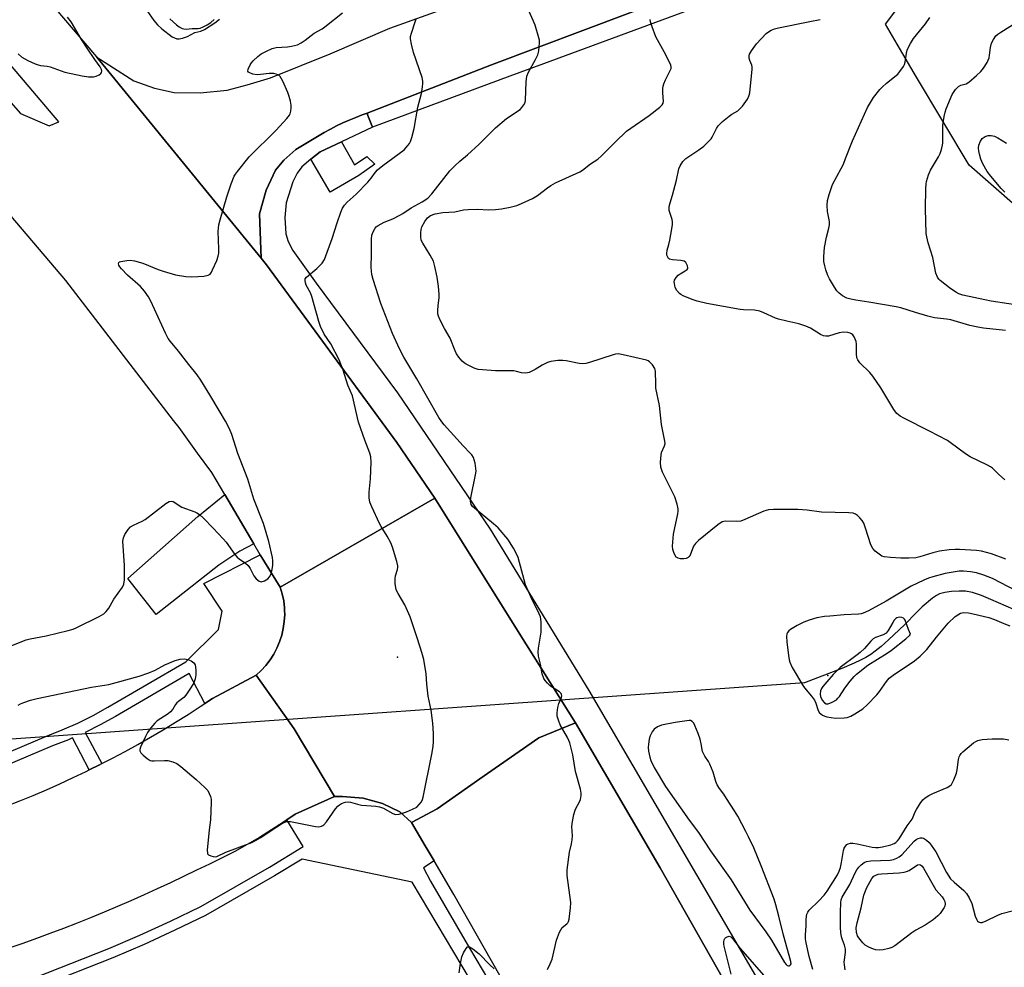
# Model space of a CAD drawing. Units: inches. Extents: x 1261766 to 1267766, y 545452 to 549452.
# Drawn here: x 1262094 to 1262426, y 547458 to 547777 of the extents above; entities that cross this region are included whole.
import ezdxf

# ---------------------------------------------------------------- set-up
doc = ezdxf.new("R2010")
doc.units = ezdxf.units.IN
doc.header["$MEASUREMENT"] = 0
for name, color, linetype in [('CULTRL-Pad', 6, 'Continuous'), ('ELEV-Spot Elevation', 7, 'Continuous'), ('HYDRO-Hidden Single Line Stream', 5, 'Continuous'), ('HYDRO-Single Line Stream', 4, 'Continuous'), ('NTRL-Trees', 3, 'Continuous'), ('TRANS-Driveway', 251, 'Continuous'), ('TRANS-Road', 130, 'Continuous'), ('TRANS-Street Sidewalk', 7, 'Continuous'), ('Undefined', 1, 'Continuous')]:
    doc.layers.add(name, color=color, linetype=linetype)

msp = doc.modelspace()

# ---------------------------------------------------------------- linework, layer by layer
at = {"layer": 'CULTRL-Pad'}
msp.add_lwpolyline([(1262202.73, 547735.8), (1262207.1, 547727.97), (1262211.27, 547730.79), (1262213.94, 547728.27), (1262208.6, 547724.46), (1262198.9, 547718.76), (1262192.42, 547729.91), (1262195.51, 547732.42)], close=True, dxfattribs=at)
at = {"layer": 'ELEV-Spot Elevation'}
for p in [(1262221.53, 547562.23, 423.84), (1262366.43, 547556.04, 424.16)]:
    msp.add_point(p, dxfattribs=at)
at = {"layer": 'HYDRO-Hidden Single Line Stream'}
msp.add_line((1262358.58, 547553.59), (1262005.52, 547528.53), dxfattribs=at)
at = {"layer": 'HYDRO-Single Line Stream'}
msp.add_lwpolyline([(1262429.08, 547578.27), (1262421.34, 547581.68), (1262418.2, 547582.96), (1262415.16, 547583.96), (1262412.78, 547584.43), (1262410.72, 547584.5), (1262408.15, 547584.35), (1262405.86, 547584.01), (1262404.08, 547583.52), (1262403.01, 547582.98), (1262401.72, 547582.1), (1262398.26, 547579.22), (1262396.41, 547577.44), (1262392.26, 547573.14), (1262386.91, 547568.07), (1262384.43, 547565.88), (1262382.38, 547564.2), (1262380.94, 547563.18), (1262379.29, 547562.17), (1262377.42, 547561.18), (1262375.29, 547560.18), (1262371.18, 547558.47), (1262358.58, 547553.59)], dxfattribs=at)
at = {"layer": 'NTRL-Trees'}
msp.add_lwpolyline([(1262477.76, 547672.06), (1262414.07, 547727.9), (1262396.27, 547757.56), (1262389.78, 547768.7), (1262385.89, 547775.35), (1262401.94, 547796.72), (1262433.19, 547799.32)], dxfattribs=at)
at = {"layer": 'TRANS-Driveway'}
msp.add_lwpolyline([(1262173.17, 547600.41), (1262168.48, 547597.9), (1262161.42, 547593.19), (1262140.36, 547576.61), (1262130.73, 547588.71), (1262154.37, 547609.55), (1262163.41, 547616.99)], close=True, dxfattribs=at)
at = {"layer": 'TRANS-Road'}
for points in [[(1262045.72, 547851.69), (1262120.21, 547764.44), (1262120.36, 547764.25), (1262175.65, 547696.62), (1262177.49, 547694.37), (1262221.29, 547634.49), (1262234.15, 547615.79), (1262182.1, 547585.81), (1262175.36, 547596.68), (1262173.17, 547600.41), (1262163.41, 547616.99), (1262159.02, 547624.47), (1262154.28, 547630.98), (1262148.04, 547639.55), (1262146.19, 547641.94), (1262109.84, 547689.12), (1262069.14, 547736.91), (1262067.68, 547738.51), (1262065.5, 547740.91), (1262053.94, 547753.6), (1262051.54, 547756.23), (1261996.69, 547816.45)], [(1262064.88, 547777.88), (1262068.21, 547774.28), (1262071.54, 547770.68), (1262074.86, 547767.07), (1262078.18, 547763.46), (1262081.49, 547759.84), (1262084.79, 547756.22), (1262088.09, 547752.59), (1262091.39, 547748.96), (1262094.67, 547745.32), (1262104.33, 547741.13), (1262107.49, 547742.49), (1262049.88, 547810.56)], [(1262089.81, 547512.01), (1262094.37, 547513.81), (1262098.91, 547515.68), (1262103.42, 547517.61), (1262107.9, 547519.6), (1262112.36, 547521.66), (1262116.79, 547523.78), (1262117.78, 547524.27), (1262121.18, 547525.96), (1262122.02, 547526.39), (1262125.55, 547528.2), (1262129.88, 547530.51), (1262134.18, 547532.87), (1262138.45, 547535.29), (1262142.68, 547537.78), (1262146.87, 547540.33), (1262151.03, 547542.93), (1262155.16, 547545.59), (1262156.67, 547546.6), (1262159.24, 547548.31), (1262173.97, 547556.2), (1262186.8, 547538.12), (1262200.32, 547515.35), (1262187.07, 547509.35), (1262184.34, 547507.48), (1262183.13, 547506.65), (1262179.14, 547504.05), (1262175.08, 547501.54), (1262170.96, 547499.13), (1262166.79, 547496.82), (1262162.55, 547494.62), (1262158.27, 547492.51), (1262153.94, 547490.52), (1262149.55, 547488.36), (1262145.13, 547486.25), (1262140.7, 547484.18), (1262136.25, 547482.15), (1262131.77, 547480.17), (1262127.28, 547478.22), (1262122.77, 547476.32), (1262118.25, 547474.46), (1262113.7, 547472.65), (1262109.14, 547470.88), (1262104.56, 547469.15), (1262099.97, 547467.46), (1262095.36, 547465.82), (1262090.73, 547464.22)]]:
    msp.add_lwpolyline(points, dxfattribs=at)
msp.add_lwpolyline([(1262281.47, 547540.14), (1262269.15, 547535.08), (1262249.3, 547521.25), (1262234.87, 547511.19), (1262226.25, 547506.57), (1262222.36, 547510.19), (1262216.47, 547512.91), (1262210.02, 547514.75), (1262203.05, 547515.35), (1262200.32, 547515.35), (1262186.8, 547538.12), (1262173.97, 547556.2), (1262175.67, 547557.76), (1262177.23, 547559.47), (1262178.65, 547561.3), (1262179.9, 547563.24), (1262180.98, 547565.28), (1262181.88, 547567.41), (1262182.6, 547569.61), (1262183.12, 547571.86), (1262183.46, 547574.2), (1262183.6, 547576.55), (1262183.56, 547577.96), (1262183.53, 547578.9), (1262183.25, 547581.24), (1262182.78, 547583.55), (1262182.1, 547585.81), (1262234.15, 547615.79), (1262262.53, 547570.26)], close=True, dxfattribs=at)
for points in [[(1262299.76, 547779.2, 0), (1262253.18, 547761.68, 0), (1262211.34, 547745.45, 0), (1262209.71, 547744.82, 0), (1262207.52, 547743.99, 0), (1262205.35, 547743.1, 0), (1262203.2, 547742.14, 0), (1262201.07, 547741.12, 0), (1262198.97, 547740.03, 0), (1262196.9, 547738.89, 0), (1262187.34, 547733.15, 0), (1262183.33, 547729.58, 0), (1262180.46, 547726.26, 0), (1262177.39, 547719.48, 0), (1262175.07, 547711.54, 0), (1262175.65, 547696.62, 0), (1262120.36, 547764.25, 0), (1262132.83, 547756.34, 0), (1262139.78, 547753.89, 0), (1262146.36, 547752.4, 0), (1262155.16, 547752.22, 0), (1262164.23, 547753.2, 0), (1262171, 547754.92, 0), (1262178.85, 547757.37, 0), (1262198.92, 547765.42, 0), (1262219.04, 547774.03, 0), (1262258.8, 547788.44, 0)], [(1262426.05, 547168.33, 0), (1262386.2, 547230.5, 0), (1262345.62, 547299.45, 0), (1262318.72, 547347.61, 0), (1262311.37, 547360.76, 0), (1262299.66, 547380.62, 0), (1262290.2, 547396.68, 0), (1262261.17, 547445.99, 0), (1262240.57, 547482.28, 0), (1262233.9, 547493.64, 0), (1262230.94, 547498.66, 0), (1262226.25, 547506.57, 0), (1262234.87, 547511.19, 0), (1262249.3, 547521.25, 0), (1262269.15, 547535.08, 0), (1262281.47, 547540.14, 0), (1262309.96, 547491.35, 0), (1262397.26, 547337.5, 0), (1262418.5, 547302.65, 0), (1262429.92, 547285.68, 0)]]:
    msp.add_polyline3d(points, dxfattribs=at)
at = {"layer": 'TRANS-Street Sidewalk'}
for points in [[(1262490.34, 547829.56), (1262416.49, 547815.58), (1262415.49, 547815.24), (1262405.78, 547811.94), (1262395.19, 547808), (1262384.7, 547803.75), (1262343.36, 547788.87), (1262333.75, 547785.33), (1262270.74, 547762.07), (1262259.35, 547757.87), (1262213.11, 547740.66), (1262211.57, 547744.65), (1262211.34, 547745.45), (1262253.18, 547761.68), (1262299.76, 547779.2), (1262310.13, 547782.91), (1262333.69, 547791.37), (1262366.42, 547803.57), (1262393.82, 547813.8), (1262419.88, 547821.95), (1262432.38, 547824.24)], [(1262397.26, 547337.5), (1262309.96, 547491.35), (1262281.47, 547540.14), (1262262.53, 547570.26), (1262234.15, 547615.79), (1262221.29, 547634.49), (1262177.49, 547694.37), (1262175.65, 547696.62), (1262175.07, 547711.54), (1262177.39, 547719.48), (1262180.46, 547726.26), (1262183.33, 547729.58), (1262187.34, 547733.15), (1262196.9, 547738.89), (1262198.97, 547740.03), (1262201.07, 547741.12), (1262203.2, 547742.14), (1262205.35, 547743.1), (1262207.52, 547743.99), (1262209.71, 547744.82), (1262211.34, 547745.45), (1262211.57, 547744.65), (1262213.11, 547740.66), (1262202.73, 547735.8), (1262195.51, 547732.42), (1262192.42, 547729.91), (1262189.33, 547727.4), (1262187.8, 547725.21), (1262186.38, 547722.35), (1262184.04, 547715.22), (1262183.65, 547710.3), (1262183.97, 547704.82), (1262184.72, 547702.19), (1262186.28, 547699.21), (1262194.22, 547688.16), (1262221.55, 547651.27), (1262252.78, 547605.38), (1262286.04, 547551.06), (1262344.44, 547450.92)], [(1262086.93, 547528.68), (1262103.36, 547535.67), (1262108.71, 547537.72), (1262113.95, 547540.02), (1262119.08, 547542.56), (1262124.09, 547545.35), (1262150.32, 547560.64), (1262161.26, 547571.51), (1262162.49, 547577.78), (1262156.34, 547587.01), (1262175.36, 547596.68), (1262182.1, 547585.81), (1262182.78, 547583.55), (1262183.25, 547581.24), (1262183.53, 547578.9), (1262183.56, 547577.96), (1262183.6, 547576.55), (1262183.46, 547574.2), (1262183.12, 547571.86), (1262182.6, 547569.61), (1262181.88, 547567.41), (1262180.98, 547565.28), (1262179.9, 547563.24), (1262178.65, 547561.3), (1262177.23, 547559.47), (1262175.67, 547557.76), (1262173.97, 547556.2), (1262159.24, 547548.31), (1262156.67, 547546.6), (1262151.43, 547556.73), (1262126.61, 547542.25), (1262121.48, 547539.4), (1262116.43, 547536.89), (1262122.02, 547526.39), (1262121.18, 547525.96), (1262117.78, 547524.27), (1262112.19, 547535.02), (1262110.74, 547534.38), (1262105.37, 547532.33), (1262089.06, 547525.39)], [(1262099.38, 547454.29), (1262120.07, 547462.44), (1262124.42, 547464.15), (1262134.83, 547468.62), (1262145.13, 547473.34), (1262155.31, 547478.31), (1262178.43, 547491.57), (1262189.83, 547498.47), (1262184.34, 547507.48), (1262187.07, 547509.35), (1262200.32, 547515.35), (1262203.05, 547515.35), (1262210.02, 547514.75), (1262216.47, 547512.91), (1262222.36, 547510.19), (1262226.25, 547506.57), (1262230.94, 547498.66), (1262233.9, 547493.64), (1262230.33, 547491.33), (1262232.64, 547486.83), (1262245.79, 547464.3), (1262260.72, 547439.05)], [(1262246.14, 547453.51), (1262226.5, 547486.45), (1262189.47, 547494.25), (1262180.17, 547488.62), (1262156.91, 547475.28), (1262146.59, 547470.25), (1262136.22, 547465.5), (1262125.72, 547460.99), (1262100.66, 547451.12)]]:
    msp.add_lwpolyline(points, dxfattribs=at)
at = {"layer": 'Undefined'}
for points, elevation in [([(1262088.29, 547564.83), (1262096.48, 547568.03), (1262097.88, 547568.41), (1262103.26, 547569.41), (1262110.67, 547571.17), (1262112.32, 547571.65), (1262113.54, 547572.17), (1262121.14, 547575.9), (1262122.65, 547576.81), (1262123.48, 547577.6), (1262124.41, 547578.7), (1262126.1, 547581.75), (1262129, 547585.8), (1262129.44, 547586.84), (1262129.59, 547588.29), (1262129.63, 547593.09), (1262129.09, 547601.35), (1262129.27, 547602.47), (1262129.78, 547603.53), (1262130.91, 547605.28), (1262131.71, 547606.1), (1262132.69, 547606.68), (1262135.56, 547608.07), (1262136.56, 547608.64), (1262143.54, 547613.95), (1262144.7, 547614.67), (1262145.38, 547614.8), (1262146.03, 547614.61), (1262149, 547612.71), (1262153.3, 547611.15), (1262154.04, 547610.81), (1262154.86, 547610.28), (1262156.24, 547609), (1262159.52, 547605.68), (1262162.89, 547602.06), (1262163.83, 547600.92), (1262166.83, 547596.82), (1262167.6, 547595.91), (1262168.25, 547595.35), (1262170.4, 547593.89), (1262171.27, 547593.14), (1262171.99, 547592.05), (1262173.16, 547589.6), (1262174, 547588.56), (1262175.02, 547587.78), (1262175.71, 547587.63), (1262176.73, 547587.94), (1262177.95, 547588.66), (1262178.51, 547589.27), (1262178.89, 547590.04), (1262179.4, 547591.75), (1262179.61, 547593.2), (1262179.57, 547594.66), (1262179.43, 547595.83), (1262178.26, 547601.21), (1262176.44, 547607.28), (1262173.22, 547615.43), (1262171.13, 547622.17), (1262167.86, 547630.83), (1262165.81, 547637.25), (1262165.03, 547639.15), (1262163.67, 547641.75), (1262161.5, 547645.27), (1262158.42, 547650.59), (1262155.34, 547655.51), (1262154.07, 547657.29), (1262151.31, 547660.83), (1262147.84, 547665.24), (1262145.09, 547668.52), (1262144.37, 547669.56), (1262143.45, 547671.36), (1262138.53, 547682.08), (1262137.72, 547683.59), (1262136.33, 547685.47), (1262135.01, 547687.04), (1262130.62, 547690.9), (1262128.66, 547692.98), (1262128.13, 547693.62), (1262127.74, 547694.28), (1262127.63, 547694.71), (1262127.71, 547695.08), (1262128.01, 547695.33), (1262128.46, 547695.5), (1262130.42, 547695.83), (1262131.58, 547695.89), (1262133, 547695.68), (1262135.78, 547694.95), (1262140.96, 547692.75), (1262142.62, 547692.16), (1262146.85, 547690.98), (1262150.26, 547690.42), (1262152.27, 547690.29), (1262156.4, 547690.58), (1262157.79, 547690.82), (1262158.45, 547691.21), (1262158.91, 547691.86), (1262159.3, 547692.63), (1262160.72, 547695.86), (1262161.2, 547697.22), (1262161.36, 547698.33), (1262161.42, 547699.74), (1262161.22, 547705.55), (1262161.45, 547707.78), (1262161.87, 547709.51), (1262164.07, 547717.23), (1262165.52, 547721.62), (1262166.58, 547724.15), (1262167, 547724.88), (1262167.7, 547725.83), (1262171.65, 547730.68), (1262180.73, 547739.68), (1262184.33, 547743.59), (1262185.21, 547744.73), (1262185.46, 547745.24), (1262185.68, 547746.06), (1262185.82, 547747.21), (1262185.81, 547748.06), (1262185.55, 547749.43), (1262185.11, 547751.06), (1262184.59, 547752.42), (1262182.92, 547756.2), (1262182.09, 547757.71), (1262181.71, 547758.09), (1262181.25, 547758.37), (1262180.73, 547758.57), (1262179.96, 547758.72), (1262178.33, 547758.76), (1262175.44, 547758.4), (1262174.3, 547758.35), (1262172.87, 547758.52), (1262171.84, 547758.95), (1262171.44, 547759.24), (1262171.2, 547759.59), (1262171.24, 547760.22), (1262171.96, 547761.67), (1262172.43, 547762.37), (1262173.01, 547763.04), (1262174.49, 547764.47), (1262175.63, 547765.37), (1262177.45, 547766.34), (1262179.32, 547767.18), (1262180.72, 547767.52), (1262184.48, 547767.8), (1262185.92, 547767.99), (1262187.9, 547768.48), (1262189.15, 547769.07), (1262190.53, 547769.97), (1262193.5, 547772.36), (1262196.16, 547773.86), (1262197.11, 547774.5), (1262203.08, 547779.23)], 422), ([(1262137.13, 547779.95), (1262139.49, 547776.65), (1262140.77, 547775.15), (1262142.26, 547773.8), (1262145.74, 547771.14), (1262146.49, 547770.73), (1262147.3, 547770.49), (1262148.04, 547770.48), (1262149.13, 547770.66), (1262150.2, 547770.96), (1262150.89, 547771.25), (1262153.36, 547772.58), (1262155.39, 547773.05), (1262156.62, 547773.56), (1262160.04, 547775.85), (1262161.64, 547777.11)], 420), ([(1262272.03, 547457.03), (1262272.93, 547458.93), (1262273.61, 547460.59), (1262275.13, 547466.91), (1262276.14, 547469.68), (1262276.51, 547470.46), (1262276.98, 547471.16), (1262278.55, 547472.4), (1262278.92, 547472.77), (1262279.19, 547473.22), (1262279.41, 547474.03), (1262279.82, 547477.88), (1262279.88, 547479.66), (1262278.71, 547488.66), (1262278.66, 547489.48), (1262278.72, 547490.66), (1262279.49, 547496.56), (1262280.19, 547499.41), (1262280.4, 547500.72), (1262280.44, 547502.1), (1262280.28, 547505.21), (1262280.45, 547506.93), (1262280.95, 547509.25), (1262281.34, 547510.67), (1262281.71, 547511.47), (1262282.74, 547513.29), (1262283.15, 547514.33), (1262283.44, 547515.65), (1262283.46, 547516.46), (1262283.17, 547517.83), (1262281.52, 547523.78), (1262280.58, 547529.39), (1262279.6, 547533.38), (1262279.3, 547534.19), (1262278.8, 547535.19), (1262276.38, 547539.42), (1262275.76, 547541), (1262275.37, 547542.35), (1262275.28, 547543.48), (1262275.5, 547545.24), (1262275.89, 547546.66), (1262276.76, 547548.7), (1262276.87, 547549.19), (1262276.84, 547549.63), (1262276.66, 547550.02), (1262276.1, 547550.58), (1262273.12, 547552.49), (1262272.02, 547553.46), (1262271.27, 547554.35), (1262270.8, 547555.08), (1262270.26, 547556.65), (1262269.71, 547559.9), (1262269.07, 547562.52), (1262268.9, 547563.87), (1262269.02, 547565.32), (1262269.96, 547570.61), (1262269.91, 547574.13), (1262269.67, 547575.84), (1262268.87, 547577.88), (1262267.03, 547581.28), (1262264.71, 547586.56), (1262264.17, 547588.22), (1262262.21, 547595.82), (1262261.58, 547597.28), (1262260.65, 547598.93), (1262258.67, 547601.98), (1262255.47, 547605.77), (1262253.93, 547607.14), (1262247.47, 547612.37), (1262246.85, 547612.98), (1262246.41, 547613.68), (1262246.24, 547614.2), (1262246.17, 547614.74), (1262246.27, 547615.86), (1262247.88, 547623.6), (1262248.05, 547624.9), (1262247.99, 547625.77), (1262247.69, 547627.52), (1262247.42, 547628.66), (1262247.12, 547629.45), (1262246.58, 547630.33), (1262246.06, 547630.96), (1262243.71, 547633.4), (1262237.28, 547640.46), (1262236.45, 547641.48), (1262235.45, 547642.94), (1262228.05, 547655.91), (1262223.73, 547663.27), (1262222.29, 547666.04), (1262219.92, 547671.28), (1262215.98, 547681.36), (1262213.38, 547689.43), (1262212.92, 547691.12), (1262212.76, 547692.21), (1262212.68, 547693.61), (1262212.8, 547697.96), (1262212.81, 547702.94), (1262212.94, 547704.38), (1262213.33, 547705.48), (1262214.06, 547706.73), (1262214.44, 547707.14), (1262215.11, 547707.62), (1262217.1, 547708.7), (1262220.01, 547709.84), (1262222.35, 547711.03), (1262223.36, 547711.62), (1262226.21, 547713.54), (1262229.92, 547715.51), (1262231.77, 547716.82), (1262233.14, 547718.3), (1262239.24, 547725.96), (1262240.87, 547727.66), (1262242.61, 547729.28), (1262245.18, 547731.41), (1262249.07, 547735), (1262254.56, 547740.43), (1262258.31, 547743.58), (1262262.83, 547746.7), (1262263.45, 547747.29), (1262264.15, 547748.23), (1262264.53, 547749.01), (1262264.7, 547749.84), (1262264.92, 547755.94), (1262265.12, 547757.85), (1262265.63, 547759.17), (1262268.06, 547763.48), (1262268.78, 547765.02), (1262269.12, 547766.41), (1262269.38, 547769.07), (1262269.36, 547769.95), (1262269.2, 547770.81), (1262267.91, 547775.04), (1262267.27, 547776.67), (1262265.5, 547780.68)], 426), ([(1262093.8, 547765.36), (1262095.1, 547764.24), (1262097.14, 547763.16), (1262099.52, 547762.06), (1262100.59, 547761.65), (1262101.4, 547761.47), (1262103.59, 547761.24), (1262104.67, 547761.05), (1262109.57, 547759.28), (1262115.43, 547757.95), (1262117.48, 547757.69), (1262118.36, 547757.64), (1262119.24, 547757.7), (1262120.05, 547757.92), (1262121.06, 547758.37), (1262121.69, 547758.79), (1262121.95, 547759.14), (1262121.99, 547759.58), (1262121.88, 547760.07), (1262121.41, 547761.07), (1262119.62, 547763.44), (1262117.06, 547767.32), (1262115.19, 547770.28), (1262111.7, 547776.19), (1262110.45, 547777.74)], 420), ([(1262093.89, 547546.1), (1262094.66, 547546.53), (1262095.76, 547546.99), (1262098, 547547.79), (1262100.23, 547548.34), (1262118.52, 547552.14), (1262124.33, 547553.08), (1262126.89, 547553.68), (1262134.53, 547555.89), (1262137.89, 547556.95), (1262139.96, 547557.86), (1262143.19, 547559.62), (1262146.67, 547561.1), (1262148.39, 547561.52), (1262149.86, 547561.62), (1262151.02, 547561.45), (1262152.1, 547560.99), (1262153.01, 547560.35), (1262153.4, 547559.68), (1262153.67, 547558.02), (1262153.72, 547556.29), (1262153.46, 547554.91), (1262152.97, 547553.58), (1262152.11, 547552.1), (1262150.34, 547549.49), (1262149.57, 547548.7), (1262147.83, 547547.36), (1262147.29, 547546.85), (1262146.86, 547546.32), (1262145.89, 547544.75), (1262145.19, 547543.88), (1262144.34, 547543.19), (1262140.62, 547540.74), (1262139.82, 547539.97), (1262138.56, 547538.45), (1262137.39, 547536.86), (1262136.69, 547535.53), (1262135.06, 547531.98), (1262134.82, 547531.19), (1262134.81, 547530.69), (1262135.16, 547530.03), (1262135.96, 547529.21), (1262137.32, 547528.06), (1262138.29, 547527.48), (1262138.82, 547527.36), (1262139.66, 547527.32), (1262143.1, 547527.46), (1262144.24, 547527.42), (1262145.92, 547527), (1262147.26, 547526.44), (1262148.66, 547525.42), (1262153.78, 547521.08), (1262156.72, 547518.37), (1262157.65, 547517.32), (1262158.2, 547516.33), (1262158.61, 547515.28), (1262158.79, 547514.47), (1262158.85, 547513.37), (1262158.58, 547507.5), (1262158.14, 547504.12), (1262157.44, 547497.3), (1262157.54, 547496.25), (1262157.64, 547496.03), (1262157.97, 547495.7), (1262158.67, 547495.34), (1262159.46, 547495.1), (1262160.27, 547495.04), (1262160.79, 547495.15), (1262163.76, 547496.57), (1262172.49, 547499.85), (1262173.8, 547500.48), (1262175.55, 547501.5), (1262179.68, 547504.3), (1262182.18, 547505.85), (1262183.45, 547506.56), (1262184.24, 547506.87), (1262184.79, 547506.95), (1262185.58, 547506.91), (1262193.96, 547505.17), (1262195.12, 547505.11), (1262195.93, 547505.27), (1262196.4, 547505.5), (1262196.81, 547505.82), (1262197.71, 547506.78), (1262200.72, 547511.11), (1262201.45, 547512.01), (1262202.06, 547512.53), (1262202.72, 547512.93), (1262203.94, 547513.37), (1262204.99, 547513.49), (1262205.77, 547513.46), (1262208.1, 547512.71), (1262209.43, 547512.43), (1262211.08, 547512.23), (1262214.32, 547512.04), (1262215.49, 547511.87), (1262216.88, 547511.4), (1262219.77, 547509.66), (1262220.51, 547509.34), (1262221.02, 547509.23), (1262222.09, 547509.35), (1262224.56, 547510.16), (1262226.64, 547511), (1262228.06, 547511.78), (1262228.89, 547512.58), (1262229.61, 547513.5), (1262230, 547514.27), (1262230.25, 547515.1), (1262233.18, 547529.54), (1262233.54, 547532.11), (1262233.66, 547533.88), (1262233.7, 547536.58), (1262233.48, 547540.05), (1262232.85, 547544.38), (1262231.94, 547549.07), (1262231.39, 547553.12), (1262231.18, 547556.63), (1262230.39, 547561.41), (1262229.77, 547563.75), (1262228.34, 547568.39), (1262225.81, 547575.83), (1262224.01, 547579.83), (1262221.75, 547583.63), (1262221.16, 547584.96), (1262220.82, 547587), (1262220.74, 547588.76), (1262220.89, 547589.6), (1262221.6, 547591.77), (1262221.69, 547592.49), (1262221.66, 547593.02), (1262221.35, 547594.46), (1262219.9, 547599.33), (1262219.34, 547600.69), (1262218.13, 547603.02), (1262216.05, 547606.21), (1262215.46, 547607.23), (1262212.89, 547612.81), (1262212.27, 547614.44), (1262212.07, 547615.84), (1262211.99, 547617.83), (1262212.5, 547622.3), (1262212.67, 547627.93), (1262212.58, 547629.65), (1262212.22, 547630.98), (1262210.57, 547635.34), (1262208.49, 547641.33), (1262206.42, 547650.28), (1262204.81, 547653.86), (1262203.29, 547658.87), (1262201.98, 547662.35), (1262199.14, 547667.7), (1262196.91, 547670.95), (1262195.66, 547673.61), (1262195.09, 547675.27), (1262192.74, 547683.69), (1262192.26, 547684.88), (1262190.84, 547687.46), (1262190.56, 547688.28), (1262190.44, 547689.09), (1262190.5, 547689.59), (1262190.91, 547690.2), (1262194.42, 547693.09), (1262196.18, 547694.96), (1262196.98, 547696.12), (1262199.61, 547703.26), (1262201.27, 547708.52), (1262202.54, 547712.13), (1262203.09, 547713.48), (1262203.69, 547714.46), (1262204.62, 547715.49), (1262207.67, 547718.12), (1262211.58, 547722.19), (1262212.72, 547723.49), (1262214.14, 547725.54), (1262214.86, 547726.39), (1262216.67, 547727.84), (1262223.76, 547733.06), (1262225.09, 547734.48), (1262225.58, 547735.15), (1262225.97, 547735.87), (1262226.4, 547737.21), (1262227.14, 547740.27), (1262228.4, 547747.49), (1262229.6, 547752.05), (1262230.02, 547754.29), (1262230.15, 547755.4), (1262230.12, 547756.24), (1262229.83, 547757.38), (1262226.94, 547765.86), (1262226.26, 547768.7), (1262225.96, 547770.4), (1262225.97, 547771.25), (1262226.23, 547772.39), (1262227.36, 547775.79), (1262227.91, 547777.16)], 424), ([(1262144.93, 547777.16), (1262147.1, 547775.11), (1262148.06, 547774.45), (1262149.09, 547773.98), (1262149.64, 547773.82), (1262150.45, 547773.75), (1262152.39, 547773.93), (1262154.4, 547773.95), (1262155.12, 547774.08), (1262156.19, 547774.52), (1262157.48, 547775.21), (1262158.72, 547776), (1262159.82, 547776.96)], 418), ([(1262426.36, 547595.29), (1262421.63, 547597.03), (1262418.26, 547597.91), (1262416.51, 547598.14), (1262410.76, 547598.5), (1262409.33, 547598.5), (1262407.34, 547598.38), (1262404.12, 547597.89), (1262401.86, 547597.4), (1262397.45, 547595.98), (1262396.06, 547595.71), (1262393.69, 547595.6), (1262391.03, 547595.58), (1262387.54, 547595.77), (1262385.49, 547596.01), (1262384.68, 547596.28), (1262383.72, 547596.89), (1262382.37, 547597.98), (1262381.6, 547598.8), (1262381, 547600.1), (1262379.19, 547605.7), (1262378.58, 547607.31), (1262377.99, 547608.26), (1262377.26, 547609.17), (1262376.44, 547609.94), (1262375.75, 547610.4), (1262374.97, 547610.69), (1262373.51, 547610.89), (1262364.37, 547611.04), (1262359.52, 547611.68), (1262356.37, 547611.94), (1262354.63, 547612.01), (1262348.21, 547612.01), (1262346.53, 547611.85), (1262344.87, 547611.37), (1262338.47, 547608.58), (1262337.14, 547608.07), (1262335.88, 547607.9), (1262332.02, 547608.04), (1262331.45, 547607.97), (1262330.92, 547607.8), (1262329.48, 547606.82), (1262322.97, 547601.53), (1262321.87, 547600.54), (1262321.22, 547599.6), (1262320.08, 547596.61), (1262319.83, 547596.14), (1262319.49, 547595.77), (1262318.79, 547595.49), (1262317.96, 547595.38), (1262316.82, 547595.37), (1262316.03, 547595.52), (1262315.43, 547595.96), (1262314.71, 547597.15), (1262314.24, 547598.5), (1262314.16, 547599.64), (1262314.45, 547603.67), (1262315.96, 547610.51), (1262316.1, 547611.36), (1262316.1, 547612.19), (1262315.73, 547613.81), (1262314.9, 547616.22), (1262310.83, 547624.56), (1262310.2, 547626.21), (1262310.1, 547627.87), (1262310.3, 547630.4), (1262310.51, 547631.19), (1262311.49, 547633.41), (1262311.64, 547634.17), (1262311.63, 547634.99), (1262310.5, 547640.63), (1262309.75, 547646.96), (1262308.6, 547652.86), (1262308.52, 547654.29), (1262308.48, 547658.45), (1262308.38, 547658.96), (1262308.16, 547659.47), (1262307.38, 547660.66), (1262306.44, 547661.69), (1262305.97, 547661.98), (1262305.44, 547662.2), (1262297.58, 547664.04), (1262295.84, 547664.33), (1262295, 547664.26), (1262294.16, 547664.05), (1262286.27, 547661.43), (1262284.96, 547661.13), (1262283.83, 547661.06), (1262282.7, 547661.14), (1262278.39, 547661.99), (1262277.22, 547662.14), (1262275.51, 547662.08), (1262273.23, 547661.79), (1262272.13, 547661.44), (1262270.26, 547660.58), (1262267.87, 547659.08), (1262266.63, 547658.4), (1262265.85, 547658.1), (1262264.75, 547657.92), (1262263.36, 547657.97), (1262261.61, 547658.46), (1262260.78, 547658.6), (1262254.58, 547658.63), (1262248.76, 547659.15), (1262247.36, 547659.53), (1262244.71, 547660.91), (1262243.97, 547661.39), (1262243.34, 547661.96), (1262242.27, 547663.25), (1262241.48, 547664.4), (1262240.97, 547665.43), (1262239.26, 547669.7), (1262237.36, 547672.9), (1262235.94, 547675.73), (1262235.38, 547677.04), (1262235.19, 547677.85), (1262235.15, 547678.97), (1262235.27, 547680.67), (1262235.58, 547683.28), (1262235.63, 547684.43), (1262235.36, 547687), (1262234.9, 547690.15), (1262234.17, 547693.83), (1262233.65, 547695.62), (1262232.57, 547697.62), (1262230.05, 547701.59), (1262229.56, 547702.63), (1262229.42, 547703.73), (1262229.44, 547705.16), (1262229.56, 547706.29), (1262229.8, 547707.12), (1262230.73, 547708.97), (1262231.63, 547710.15), (1262232.69, 547710.94), (1262234.21, 547711.52), (1262236.8, 547711.93), (1262240.89, 547712.2), (1262243.79, 547712.82), (1262245.33, 547713), (1262248.38, 547713.13), (1262252.35, 547712.85), (1262254.62, 547712.98), (1262256.62, 547713.21), (1262259.53, 547713.77), (1262261.73, 547714.34), (1262263.34, 547714.99), (1262267.04, 547716.67), (1262268.71, 547717.7), (1262272.07, 547720.27), (1262273.25, 547721.08), (1262274.8, 547721.92), (1262282.92, 547725.61), (1262283.89, 547726.23), (1262286.6, 547728.33), (1262289.02, 547729.9), (1262290.31, 547731.01), (1262294.87, 547735.61), (1262298.73, 547739.33), (1262300.13, 547740.39), (1262306.28, 547744.59), (1262309.94, 547747.42), (1262310.67, 547748.17), (1262311.03, 547748.8), (1262311.12, 547749.33), (1262310.87, 547752.25), (1262310.87, 547753.7), (1262310.97, 547754.55), (1262311.22, 547755.35), (1262311.78, 547756.65), (1262313.53, 547759.98), (1262313.7, 547760.5), (1262313.72, 547761.02), (1262313.59, 547761.55), (1262313.27, 547762.35), (1262311.38, 547766.1), (1262308.56, 547771.1), (1262307.27, 547774.46), (1262306.74, 547776.16), (1262306.67, 547777.01)], 428), ([(1262426.12, 547621.98), (1262423.89, 547623.91), (1262421.89, 547625.85), (1262421.23, 547626.35), (1262420.21, 547626.91), (1262414.36, 547629.67), (1262412.87, 547630.66), (1262407.7, 547634.51), (1262406.73, 547635.15), (1262400.71, 547638.38), (1262392.02, 547642.66), (1262390.81, 547643.42), (1262389.72, 547644.3), (1262389.21, 547644.86), (1262388.71, 547645.58), (1262384.3, 547652.92), (1262381.63, 547656.89), (1262380.63, 547658.05), (1262377.22, 547661.39), (1262376.54, 547662.31), (1262376.28, 547663.07), (1262376.07, 547664.46), (1262376.12, 547667.65), (1262376, 547668.5), (1262375.72, 547669.3), (1262375.35, 547670.06), (1262374.87, 547670.73), (1262374.47, 547671.07), (1262373.98, 547671.3), (1262373.19, 547671.54), (1262371.78, 547671.7), (1262370.32, 547671.46), (1262366.69, 547670.37), (1262365.83, 547670.32), (1262364.98, 547670.45), (1262363.96, 547670.88), (1262360.61, 547673), (1262359.09, 547673.74), (1262356.69, 547674.53), (1262352.64, 547675.34), (1262349.82, 547676.01), (1262348.8, 547676.4), (1262344.88, 547678.21), (1262343.53, 547678.75), (1262341.83, 547679.06), (1262338.08, 547679.24), (1262336.98, 547679.36), (1262325.69, 547681.29), (1262322.43, 547682.14), (1262320.75, 547682.68), (1262317.71, 547683.9), (1262316.93, 547684.31), (1262316.48, 547684.65), (1262315.59, 547685.72), (1262315.1, 547686.73), (1262314.8, 547688.08), (1262314.78, 547688.62), (1262314.89, 547689.13), (1262315.4, 547690.05), (1262316.11, 547690.88), (1262316.74, 547691.35), (1262318.46, 547692.32), (1262319.08, 547692.78), (1262319.32, 547693.15), (1262319.36, 547693.35), (1262319.24, 547694.01), (1262318.93, 547694.7), (1262318.64, 547695.11), (1262318.06, 547695.56), (1262317, 547695.8), (1262314.16, 547696), (1262313.21, 547696.24), (1262312.84, 547696.51), (1262312.57, 547696.92), (1262312.3, 547697.64), (1262312.23, 547698.16), (1262312.37, 547699.26), (1262312.94, 547701.18), (1262313.26, 547702.64), (1262313.96, 547706.46), (1262314.14, 547707.93), (1262314.13, 547708.8), (1262314, 547709.61), (1262313.08, 547712.64), (1262313.02, 547713.16), (1262313.06, 547713.95), (1262313.35, 547715.27), (1262314.11, 547717.76), (1262315.47, 547722.87), (1262316.29, 547726.63), (1262316.72, 547727.69), (1262317.69, 547729.11), (1262318.68, 547730.15), (1262323.08, 547733.03), (1262324.68, 547734.36), (1262326.66, 547736.16), (1262327.23, 547736.82), (1262327.54, 547737.31), (1262328.94, 547740.22), (1262329.59, 547741.15), (1262331.03, 547742.56), (1262333.19, 547744.46), (1262334.13, 547745.1), (1262336.12, 547746.21), (1262336.78, 547746.73), (1262337.7, 547747.82), (1262339.37, 547750.17), (1262339.9, 547751.17), (1262340.17, 547752.29), (1262341.01, 547760.22), (1262341.01, 547761.07), (1262340.91, 547761.61), (1262340.22, 547763.11), (1262340.01, 547763.91), (1262339.95, 547764.72), (1262340.05, 547765.24), (1262340.71, 547766.44), (1262342.4, 547768.74), (1262345.69, 547772.2), (1262346.45, 547772.84), (1262347.44, 547773.4), (1262348.5, 547773.81), (1262349.88, 547774.15), (1262360.44, 547776.34), (1262363.94, 547776.91)], 430), ([(1262433.41, 547680.35), (1262421.46, 547682.11), (1262419.28, 547682.53), (1262411.95, 547684.18), (1262410.57, 547684.63), (1262409.52, 547685.15), (1262407.4, 547686.61), (1262404.27, 547689.09), (1262403.88, 547689.5), (1262403.4, 547690.19), (1262402.86, 547691.5), (1262401.79, 547696.83), (1262400.29, 547701.7), (1262399.78, 547703.73), (1262399.57, 547704.9), (1262399.34, 547713.18), (1262399.45, 547720.07), (1262399.56, 547721.55), (1262399.72, 547722.42), (1262400.39, 547724.6), (1262401.01, 547726.19), (1262403.71, 547730.66), (1262404.29, 547731.88), (1262404.74, 547733.22), (1262405.09, 547734.59), (1262405.21, 547735.42), (1262405.23, 547741.42), (1262405.68, 547744.35), (1262405.98, 547745.81), (1262406.31, 547746.93), (1262408.31, 547751.69), (1262409.44, 547753.38), (1262410.41, 547754.41), (1262411.24, 547754.83), (1262413.01, 547755.34), (1262413.96, 547755.87), (1262416.5, 547758.05), (1262417.94, 547759.49), (1262418.89, 547760.58), (1262420.1, 547762.53), (1262420.79, 547764.08), (1262420.95, 547764.92), (1262421.2, 547767.53), (1262421.55, 547768.94), (1262422.24, 547770.23), (1262423.08, 547771.42), (1262423.72, 547772.02), (1262424.67, 547772.71), (1262429.87, 547775.9)], 434), ([(1262426.02, 547718.78), (1262424.87, 547720.06), (1262421.32, 547724.23), (1262420.15, 547725.83), (1262418.62, 547728.38), (1262417.96, 547729.98), (1262417.48, 547731.65), (1262417.26, 547732.77), (1262417.23, 547733.59), (1262417.35, 547734.67), (1262417.83, 547736), (1262418.48, 547736.92), (1262419.4, 547737.58), (1262420.42, 547737.88), (1262421.51, 547737.91), (1262422.62, 547737.65), (1262423.68, 547737.13), (1262426.61, 547735.37)], 436), ([(1262429.84, 547584.54), (1262421.87, 547588.67), (1262418.94, 547589.86), (1262416.51, 547590.62), (1262414.49, 547591), (1262412.11, 547591.22), (1262410.64, 547591.15), (1262408, 547590.79), (1262406.02, 547590.4), (1262401.84, 547589.33), (1262400.38, 547588.83), (1262398.77, 547588.12), (1262394.55, 547586.09), (1262390.56, 547583.84), (1262386.07, 547581.08), (1262380.13, 547577.84), (1262378.39, 547577.07), (1262377.64, 547576.84), (1262376.76, 547576.69), (1262371.93, 547576.49), (1262367.15, 547576.09), (1262365.38, 547575.89), (1262362.78, 547575.45), (1262360.21, 547574.74), (1262358.35, 547574.05), (1262356.1, 547572.93), (1262353.9, 547571.6), (1262353.28, 547571.09), (1262352.85, 547570.52), (1262352.68, 547570.06), (1262352.59, 547569.21), (1262352.69, 547567.43), (1262353.19, 547562.74), (1262353.41, 547561.35), (1262353.64, 547560.56), (1262354.49, 547558.79), (1262358.22, 547552.36), (1262359.12, 547551.19), (1262361.02, 547549.1), (1262362.01, 547547.72), (1262362.44, 547546.74), (1262363.11, 547544.58), (1262363.59, 547543.62), (1262364.07, 547543.1), (1262364.65, 547542.71), (1262365.42, 547542.34), (1262366.14, 547542.12), (1262369.05, 547541.74), (1262371.99, 547541.79), (1262373.03, 547541.96), (1262374.2, 547542.41), (1262375.61, 547543.2), (1262378.24, 547544.85), (1262379.75, 547546.17), (1262382.93, 547549.53), (1262383.84, 547550.68), (1262386.23, 547554.08), (1262387.16, 547555.11), (1262388.49, 547556.19), (1262395.66, 547561.02), (1262397.56, 547562.57), (1262399.77, 547564.84), (1262403.01, 547568.95), (1262407.02, 547573.67), (1262409.38, 547575.88), (1262410.24, 547576.53), (1262411.17, 547577.04), (1262412.21, 547577.26), (1262413.82, 547577.17), (1262415.38, 547576.87), (1262420.72, 547575.57), (1262422.55, 547574.97), (1262425.68, 547573.55), (1262427.79, 547572.75)], 426), ([(1262361.45, 547457.01), (1262360.22, 547461.45), (1262359.2, 547466), (1262358.95, 547467.43), (1262358.91, 547468.64), (1262359.12, 547471.89), (1262359.17, 547474.02), (1262359.38, 547475.65), (1262359.69, 547476.4), (1262360.22, 547477.07), (1262363.47, 547480.15), (1262365.24, 547482.05), (1262366.22, 547483.45), (1262369.68, 547488.95), (1262370.27, 547490.15), (1262370.69, 547491.38), (1262371.09, 547493.1), (1262371.78, 547497.16), (1262372.02, 547497.92), (1262372.39, 547498.6), (1262372.9, 547499.13), (1262373.33, 547499.36), (1262374.07, 547499.56), (1262374.87, 547499.6), (1262376.3, 547499.38), (1262381.4, 547498.28), (1262382.48, 547498.16), (1262383.51, 547498.17), (1262384.88, 547498.4), (1262387.69, 547499.08), (1262388.75, 547499.46), (1262389.38, 547499.86), (1262389.96, 547500.43), (1262390.47, 547501.1), (1262393.13, 547505.44), (1262394.85, 547507.71), (1262395.24, 547508.43), (1262395.92, 547510.2), (1262396.3, 547510.98), (1262397.55, 547512.98), (1262398.42, 547514.15), (1262399.27, 547514.89), (1262400.48, 547515.64), (1262401.8, 547516.27), (1262406.68, 547518.32), (1262407.6, 547518.89), (1262408.09, 547519.41), (1262408.91, 547520.94), (1262409.77, 547523.14), (1262409.99, 547524.3), (1262410.44, 547527.83), (1262410.66, 547528.67), (1262410.87, 547529.11), (1262411.35, 547529.76), (1262411.97, 547530.37), (1262415.56, 547533.41), (1262416.27, 547533.84), (1262417.01, 547534.17), (1262418.38, 547534.46), (1262421.83, 547534.73), (1262425.67, 547534.69), (1262427.39, 547534.43)], 428), ([(1262372.34, 547456.93), (1262372.06, 547458.64), (1262372.02, 547459.51), (1262372.36, 547462.75), (1262372.38, 547463.92), (1262372.11, 547465.2), (1262371.39, 547467.07), (1262371.11, 547468.09), (1262370.88, 547469.48), (1262370.71, 547471.22), (1262370.7, 547476.21), (1262370.86, 547479.67), (1262370.99, 547480.5), (1262371.31, 547481.39), (1262373.91, 547485.73), (1262375.66, 547489.61), (1262376.19, 547490.61), (1262376.85, 547491.54), (1262377.64, 547492.3), (1262378.74, 547493.12), (1262379.54, 547493.47), (1262380.99, 547493.66), (1262387.48, 547493.92), (1262388.61, 547494.13), (1262389.7, 547494.55), (1262390.47, 547494.98), (1262391.35, 547495.72), (1262395.59, 547500.24), (1262396.24, 547500.8), (1262396.92, 547501.2), (1262397.65, 547501.42), (1262398.18, 547501.41), (1262398.7, 547501.25), (1262399.65, 547500.62), (1262400.54, 547499.84), (1262401.27, 547498.98), (1262402.08, 547497.84), (1262402.81, 547496.64), (1262406.46, 547489.76), (1262407.82, 547487.62), (1262408.95, 547486.43), (1262412.23, 547483.71), (1262413.2, 547482.7), (1262414.09, 547481.17), (1262414.97, 547479.3), (1262416.11, 547475.07), (1262416.59, 547473.76), (1262416.88, 547473.34), (1262417.25, 547473.08), (1262417.91, 547472.88), (1262418.4, 547472.9), (1262419.73, 547473.4), (1262423.69, 547475.41), (1262425.05, 547475.91), (1262428.96, 547476.93)], 430), ([(1262333.9, 547455.49), (1262331.58, 547464.91), (1262331.46, 547465.6), (1262331.44, 547466.35), (1262331.57, 547467.06), (1262331.79, 547467.47), (1262332.14, 547467.81), (1262332.55, 547468.08), (1262333.2, 547468.24), (1262333.79, 547468.01), (1262334.38, 547467.49), (1262336.92, 547464.17), (1262344.95, 547455.05)], 428), ([(1262242.35, 547455.92), (1262242.77, 547459.11), (1262243.2, 547461.32), (1262243.78, 547462.65), (1262244.67, 547464.13), (1262245.18, 547464.64), (1262245.37, 547464.72), (1262245.78, 547464.68), (1262246.95, 547464.02), (1262249.06, 547462.39), (1262252.66, 547458.65), (1262254.16, 547457.27)], 426)]:
    msp.add_lwpolyline(points, dxfattribs=dict(at, elevation=elevation))
for points, elevation in [([(1262390.69, 547575.67), (1262390.19, 547575.63), (1262389.73, 547575.47), (1262389.33, 547575.2), (1262388.78, 547574.66), (1262388.3, 547573.96), (1262386.77, 547571.2), (1262386.09, 547570.35), (1262385.13, 547569.77), (1262382.52, 547568.82), (1262381.72, 547568.37), (1262380.94, 547567.63), (1262378.76, 547565.15), (1262377.4, 547563.81), (1262376.39, 547562.98), (1262370.6, 547558.72), (1262369.57, 547557.79), (1262368.23, 547556.38), (1262366.17, 547553.88), (1262364.8, 547552.38), (1262364.34, 547551.67), (1262364.02, 547550.89), (1262363.83, 547549.83), (1262363.99, 547549.03), (1262364.6, 547547.73), (1262365.31, 547546.84), (1262365.9, 547546.52), (1262366.63, 547546.52), (1262367.97, 547547.06), (1262369.34, 547547.92), (1262369.89, 547548.41), (1262370.39, 547549.01), (1262372.23, 547551.81), (1262374.02, 547554.13), (1262375.31, 547555.71), (1262376.12, 547556.53), (1262379.93, 547559.53), (1262386.41, 547563.57), (1262387.86, 547564.56), (1262392.73, 547568.42), (1262394.04, 547569.62), (1262394.28, 547569.93), (1262393.62, 547571.53), (1262392.52, 547574.66), (1262392.25, 547575.08), (1262391.89, 547575.39), (1262391.44, 547575.56)], 424), ([(1262319.75, 547540.9), (1262315.11, 547540.24), (1262310.44, 547539.29), (1262309.08, 547538.81), (1262307.99, 547538.01), (1262307.3, 547537.1), (1262306.65, 547535.77), (1262306.33, 547534.66), (1262306.06, 547532.93), (1262305.99, 547531.81), (1262306.07, 547530.53), (1262306.49, 547528.54), (1262306.85, 547527.45), (1262307.94, 547525.1), (1262311.79, 547518.69), (1262319.8, 547507.36), (1262322.97, 547503.15), (1262326.93, 547497.03), (1262333.91, 547487.26), (1262340.24, 547477.08), (1262345.57, 547469.77), (1262347.5, 547466.91), (1262351.89, 547459.39), (1262352.4, 547458.71), (1262352.79, 547458.39), (1262353.2, 547458.24), (1262353.59, 547458.34), (1262353.91, 547458.61), (1262354.07, 547458.95), (1262354.03, 547459.78), (1262351.55, 547468.64), (1262350.01, 547475), (1262348.98, 547478.89), (1262348.35, 547480.8), (1262344.04, 547492.02), (1262341.5, 547498.04), (1262339.77, 547501.76), (1262338.89, 547503.56), (1262336.11, 547508.72), (1262335.08, 547510.51), (1262332.39, 547514.66), (1262331.41, 547516.11), (1262329.96, 547518.04), (1262329.23, 547519.2), (1262328.75, 547520.41), (1262327.83, 547523.56), (1262326.78, 547526.16), (1262326.28, 547527.15), (1262325.09, 547528.9), (1262324.22, 547530.43), (1262323.84, 547533), (1262323.44, 547534.66), (1262322.81, 547536.52), (1262321.71, 547539.25), (1262321.33, 547540.01), (1262320.84, 547540.61), (1262320.26, 547540.86)], 426), ([(1262383.77, 547463.61), (1262382.65, 547463.67), (1262381.84, 547463.87), (1262380.28, 547464.55), (1262379.06, 547465.28), (1262378.21, 547466.09), (1262376.9, 547467.71), (1262376.49, 547468.44), (1262376.13, 547469.47), (1262376.04, 547471.1), (1262376.31, 547472.83), (1262377.72, 547477.79), (1262378.59, 547482.13), (1262378.89, 547483.03), (1262379.62, 547484.62), (1262380.67, 547486.73), (1262381.26, 547487.72), (1262381.95, 547488.45), (1262382.6, 547488.84), (1262383.43, 547489.12), (1262384.53, 547489.31), (1262390.54, 547489.61), (1262392.17, 547489.83), (1262392.9, 547490.04), (1262393.83, 547490.45), (1262396.71, 547492.32), (1262397.17, 547492.46), (1262397.72, 547492.34), (1262398.27, 547491.85), (1262398.7, 547491.22), (1262402.84, 547483.91), (1262404.92, 547481.55), (1262405.55, 547480.66), (1262405.84, 547479.99), (1262405.95, 547479.22), (1262405.82, 547478.42), (1262405.6, 547477.89), (1262405, 547476.88), (1262404.29, 547475.94), (1262403.49, 547475.13), (1262401.98, 547473.84), (1262399.23, 547471.97), (1262396.13, 547470.32), (1262394.75, 547469.46), (1262389.06, 547465.07), (1262388.05, 547464.51), (1262387.01, 547464.12), (1262385.15, 547463.72)], 432)]:
    msp.add_lwpolyline(points, close=True, dxfattribs=dict(at, elevation=elevation))
msp.add_polyline3d([(1262426.31, 547672.19, 432), (1262418.87, 547673.01, 432), (1262416.96, 547673.32, 432), (1262414.28, 547673.97, 432), (1262407.91, 547675.82, 432), (1262406.39, 547676.08, 432), (1262402.43, 547676.55, 432), (1262400.15, 547677.02, 432), (1262395.94, 547678.25, 432), (1262391, 547679.82, 432), (1262389.49, 547680.22, 432), (1262380.24, 547681.81, 432), (1262375.85, 547682.42, 432), (1262374.21, 547682.74, 432), (1262372.89, 547683.14, 432), (1262371.41, 547683.94, 432), (1262370.27, 547684.76, 432), (1262369.5, 547685.58, 432), (1262368.68, 547686.81, 432), (1262367.01, 547689.63, 432), (1262366.5, 547690.71, 432), (1262365.81, 547692.66, 432), (1262365.43, 547694.06, 432), (1262365.17, 547695.45, 432), (1262365.09, 547697.12, 432), (1262365.34, 547700.2, 432), (1262366.02, 547703.69, 432), (1262366.85, 547706.69, 432), (1262367.07, 547707.84, 432), (1262367.03, 547708.95, 432), (1262366.41, 547712.26, 432), (1262366.29, 547714.3, 432), (1262366.39, 547715.96, 432), (1262366.91, 547718.06, 432), (1262368.07, 547721.37, 432), (1262370.95, 547726.73, 432), (1262371.7, 547728.27, 432), (1262372.47, 547730.1, 432), (1262374.75, 547736.09, 432), (1262379.81, 547747.34, 432), (1262381.9, 547750.69, 432), (1262383.98, 547753.34, 432), (1262384.75, 547754.16, 432), (1262386.22, 547755.47, 432), (1262389.99, 547758.53, 432), (1262390.75, 547759.4, 432), (1262391.89, 547761.09, 432), (1262392.3, 547761.85, 432), (1262392.56, 547762.64, 432), (1262393, 547765.67, 432), (1262393.23, 547766.65, 432), (1262393.65, 547767.67, 432), (1262394.29, 547768.92, 432), (1262395.34, 547770.58, 432), (1262399.39, 547775.46, 432), (1262400.86, 547777.68, 432)], dxfattribs=at)

doc.saveas('drawing.dxf')
